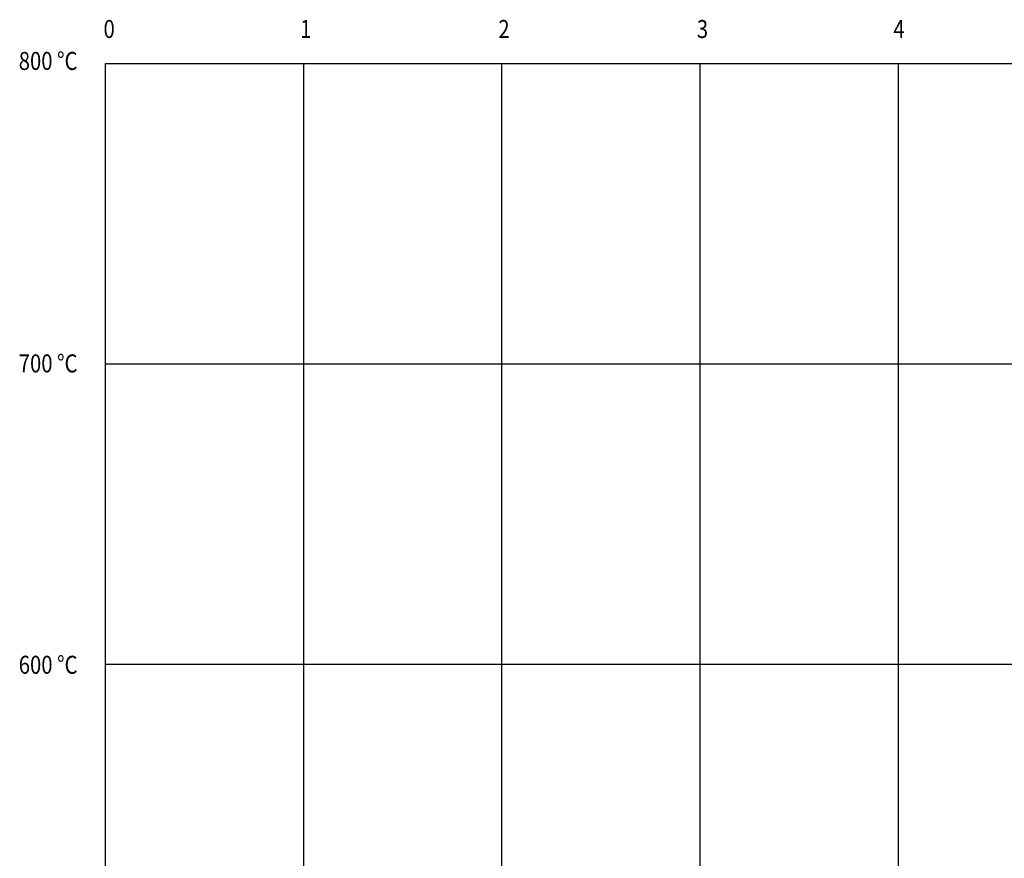
# Model space of a CAD drawing. Extents: x -45 to 627, y -42 to 829.
# Drawn here: x -29 to 299, y 535 to 815 of the extents above; entities that cross this region are included whole.
import ezdxf

# ---------------------------------------------------------------- set-up
doc = ezdxf.new("R2010")
doc.units = 0
doc.layers.get('0').update_dxf_attribs({"linetype": 'CONTINUOUS'})
doc.layers.add('EVONAL', color=7, linetype='CONTINUOUS')
doc.layers.add('KERET', color=6, linetype='CONTINUOUS')
doc.styles.get("Standard").update_dxf_attribs({"font": 'isocp.shx', "width": 1.1})

msp = doc.modelspace()

# ---------------------------------------------------------------- linework, layer by layer
at = {"layer": 'EVONAL'}
for p, q in [((66, 0), (66, 800)), ((132, 0), (132, 800)), ((198, 0), (198, 800)), ((264, 0), (264, 800)), ((0, 700), (594, 700)), ((0, 600), (594, 600))]:
    msp.add_line(p, q, dxfattribs=at)
at = {"layer": 'KERET'}
for p, q in [((0, 0), (0, 800)), ((0, 800), (594, 800))]:
    msp.add_line(p, q, dxfattribs=at)

# ---------------------------------------------------------------- texts
at = {"width": 0.825}
for s, p in [('0', (-0.7, 808.52)), ('1', (64.76, 808.52)), ('2', (130.78, 808.52)), ('3', (196.9, 808.52)), ('4', (262.35, 808.52)), ('800 %%dC', (-28.93, 797.89)), ('700 %%dC', (-28.93, 697.16)), ('600 %%dC', (-28.93, 596.8))]:
    msp.add_text(s, height=6, dxfattribs=at).set_placement(p)

doc.saveas('drawing.dxf')
